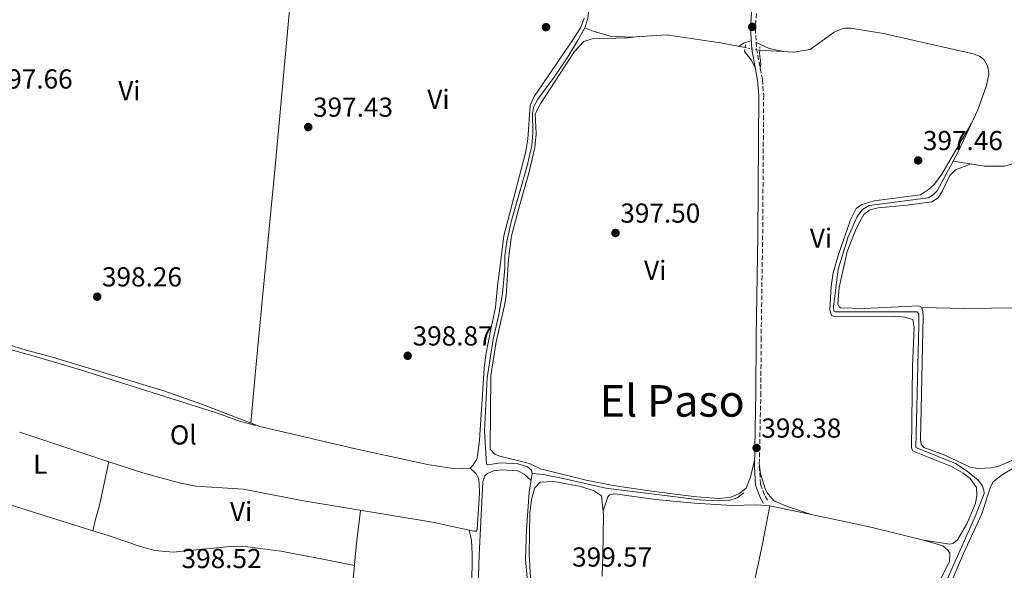
# Model space of a CAD drawing. Units: metres. Extents: x 598217 to 601698, y 4657408 to 4659768.
# Drawn here: x 601074 to 601433, y 4659161 to 4659361 of the extents above; entities that cross this region are included whole.
import ezdxf
from ezdxf.enums import TextEntityAlignment as Align

# ---------------------------------------------------------------- set-up
doc = ezdxf.new("R2010")
doc.units = ezdxf.units.M
doc.header["$MEASUREMENT"] = 0
for name, pattern in [('DGN Style 2', [1.7399219301090239, 1.043953158065414, -0.6959687720436097]), ('DGN Style 3', [2.435890702152634, 1.739921930109024, -0.6959687720436097]), ('DGN Style 5', [1.217945351076317, 0.5219765790327072, -0.6959687720436097])]:
    doc.linetypes.add(name, pattern=pattern)
for name, color, linetype, lineweight in [('Acequia sin especificar', 4, 'Continuous', 0), ('Acequia sin especificar no vista', 4, 'DGN Style 5', 0), ('Camino', 7, 'DGN Style 3', 0), ('Cauce permanente', 151, 'Continuous', 13), ('Cota de punto acotado terreno', 7, 'Continuous', 0), ('Etiqueta de uso rústico', 92, 'Continuous', 0), ('Línea de cambio de uso (parcela vista)', 92, 'Continuous', 0), ('Margen derecho', 7, 'Continuous', 0), ('Pontón-alcantarilla (pasos de agua)', 1, 'DGN Style 2', 0), ('Punto acotado terreno (símbolo)', 7, 'Continuous', 0), ('Texto de Área (paraje) menor', 7, 'Continuous', 0)]:
    doc.layers.add(name, color=color, linetype=linetype, lineweight=lineweight)
doc.styles.add('Style-Arial', font='arial.ttf')

# ---------------------------------------------------------------- blocks, each defined once
blk = doc.blocks.new('5PATER')
at = {"layer": 'Cauce permanente', "linetype": 'Continuous', "lineweight": 0}
h = blk.add_hatch(color=51, dxfattribs=at)
edge = h.paths.add_edge_path()
edge.add_ellipse((0, 0), major_axis=(-0.1095731443231308, -0.1110710700762829), ratio=0.9994222409660317, start_angle=0, end_angle=360)

msp = doc.modelspace()

# ---------------------------------------------------------------- linework, layer by layer
at = {"layer": 'Acequia sin especificar', "color": 4, "linetype": 'Continuous', "lineweight": 0}
for points in [[(601279.9400000004, 4659358.480000001, 396), (601281.0899999999, 4659361.83, 396), (601283.6399999997, 4659382.59, 395.8000000000029), (601286.2400000002, 4659414.390000001, 395.8000000000029), (601287.2000000002, 4659430.49, 395.75), (601288.1200000001, 4659439.350000001, 395.75), (601288.4500000002, 4659440.09, 395.75), (601289.2800000003, 4659440.630000001, 395.75), (601291.7800000003, 4659441.029999999, 395.75), (601301.3099999996, 4659440.52, 395.1999999999971), (601328.8300000001, 4659438.140000001, 394.7100000000065), (601329.1200000001, 4659440.92, 394.7100000000065)], [(601260.8099999996, 4659195.880000001, 398.4900000000052), (601260.5199999996, 4659197.140000001, 398.4900000000052), (601259.1100000005, 4659198.350000001, 398.4400000000023), (601255.4900000002, 4659199.49, 398.4400000000023), (601249.1600000003, 4659199.850000001, 398.4900000000052), (601244.6100000005, 4659199.140000001, 398.4400000000023), (601244.0800000001, 4659199.390000001, 398.4400000000023), (601243.3300000001, 4659211.41, 398.2899999999936), (601244.3600000005, 4659230.83, 397.8899999999995), (601246.5599999996, 4659244.859999999, 397.4900000000052), (601248.6299999999, 4659253.960000001, 397.3399999999965), (601249.9100000003, 4659261.52, 397.3399999999965), (601250.7699999996, 4659270.84, 397.2899999999936), (601250.8300000001, 4659275.32, 397.2400000000052), (601251.4699999997, 4659280.57, 397.1900000000023), (601253.2100000001, 4659288.210000001, 397.0399999999936), (601258.8700000001, 4659308.140000001, 396.7400000000052), (601260.5800000001, 4659315.5, 396.6999999999971), (601261.04, 4659320.050000001, 396.6999999999971), (601260.8600000005, 4659327.369999999, 396.5500000000029), (601261.3099999996, 4659329.720000001, 396.5500000000029), (601262.8700000001, 4659332.4, 396.4499999999971), (601268.7400000002, 4659340.430000001, 396.3000000000029), (601273.7000000002, 4659347.91, 396.1000000000058), (601277.3200000003, 4659353.74, 396.1000000000058), (601279.9400000004, 4659358.480000001, 396)], [(601338.3200000003, 4659351.220000001, 396.2899999999936), (601329.4000000004, 4659352.91, 396.1000000000058), (601309.75, 4659355.92, 396.1000000000058), (601296.8099999996, 4659355.08, 396.1000000000058), (601289.1900000004, 4659355.359999999, 396.1000000000058), (601283.0099999999, 4659357.189999999, 396.1000000000058), (601279.9400000004, 4659358.480000001, 396)], [(601414.1699999999, 4659309.850000001, 397.1300000000047), (601416.0899999999, 4659313.449999999, 397.0899999999965), (601423.2000000002, 4659328.52, 396.7400000000052), (601426.3600000005, 4659337.460000001, 396.6900000000023), (601427.1699999999, 4659341.369999999, 396.6900000000023), (601427.0300000003, 4659343.02, 396.6900000000023), (601426.5499999998, 4659344.83, 396.6900000000023), (601425.4199999999, 4659346.82, 396.6900000000023), (601424.0199999996, 4659347.980000001, 396.6900000000023), (601421.5, 4659348.960000001, 396.6900000000023), (601388.8499999996, 4659356.350000001, 396.4900000000052), (601376.9000000004, 4659358.33, 396.4400000000023), (601374.9800000006, 4659358.310000001, 396.4400000000023), (601373.3499999996, 4659357.939999999, 396.4400000000023), (601370.7699999996, 4659356.880000001, 396.4400000000023), (601362.0800000001, 4659350.529999999, 396.3500000000058), (601356.1200000001, 4659349.539999999, 396.3000000000029), (601343.6900000004, 4659350.230000001, 396.3000000000029)], [(601414.1699999999, 4659309.850000001, 397.1300000000047), (601425.6500000004, 4659308.01, 397.1300000000047), (601432.7999999998, 4659307.980000001, 396.7799999999988), (601435.9400000004, 4659308.82, 396.8999999999942), (601437.3700000001, 4659311.470000001, 396.8999999999942), (601438.4299999997, 4659312.77, 396.8999999999942), (601439.9000000004, 4659313.369999999, 396.9499999999971), (601442.9699999997, 4659313.630000001, 396.8999999999942), (601457.2199999997, 4659311.949999999, 396.3999999999942), (601477.29, 4659309.82, 396.25)], [(601403.7599999999, 4659138.850000001, 399.0299999999988), (601422.1799999997, 4659180.279999999, 398.4799999999959), (601425.4500000002, 4659188.67, 398.2899999999936), (601425.3399999999, 4659189.83, 398.3300000000018), (601424.8799999999, 4659191.41, 398.3300000000018), (601423.2400000002, 4659193.5, 398.3300000000018), (601419.3099999996, 4659196.83, 398.3300000000018), (601414.9699999997, 4659199.609999999, 398.3300000000018), (601400.54, 4659205.430000001, 398.2899999999936), (601401.7199999997, 4659250.08, 397.8899999999995), (601401.6500000004, 4659254.109999999, 397.7899999999936), (601401.0700000003, 4659254.83, 397.7899999999936), (601371.1500000004, 4659254.850000001, 397.7899999999936), (601370.7199999997, 4659255.100000001, 397.7899999999936), (601370.6100000005, 4659256.859999999, 397.7899999999936), (601372.2800000003, 4659270.470000001, 397.6900000000023), (601375.8600000005, 4659282.17, 397.4400000000023), (601379.1900000004, 4659289.67, 397.2400000000052), (601381.1900000004, 4659292.199999999, 397.2400000000052), (601383.6200000001, 4659293.619999999, 397.2400000000052), (601405.0199999996, 4659296.449999999, 397.2400000000052), (601406.9400000004, 4659297.52, 397.2400000000052), (601408.3799999999, 4659299, 397.2400000000052), (601414.1699999999, 4659309.850000001, 397.1300000000047)], [(601054.54, 4659244.180000001, 398.1499999999942), (601058.3499999996, 4659244.460000001, 398.1499999999942), (601078.4699999997, 4659238.960000001, 397.8500000000058), (601096.1799999997, 4659233.76, 397.6499999999942), (601146.1200000001, 4659217.930000001, 397.5), (601154.4299999997, 4659214.91, 397.4499999999971), (601160.0199999996, 4659213.42, 397.4499999999971)], [(601261.9800000006, 4659012.16, 401.6199999999953), (601260.25, 4659021.130000001, 401.1699999999983), (601255.54, 4659042.710000001, 401.1699999999983), (601254.2599999999, 4659057.76, 401.1699999999983), (601252.1299999999, 4659070.51, 400.8699999999953), (601251.9800000006, 4659074.310000001, 400.7700000000041), (601253.6200000001, 4659086, 400.5299999999988), (601254.7699999996, 4659091.800000001, 400.5299999999988), (601256.6100000005, 4659099.369999999, 400.179999999993), (601257.9400000004, 4659106.640000001, 400.179999999993), (601258.6799999997, 4659116.15, 399.9799999999959), (601259.2400000002, 4659129.24, 399.679999999993), (601259.2300000006, 4659140.720000001, 399.4799999999959), (601258.9600000001, 4659150.119999999, 399.4799999999959), (601258.9500000002, 4659157.91, 399.179999999993), (601258.3700000001, 4659164.76, 399.1300000000047), (601258.7300000006, 4659175.449999999, 398.8800000000047), (601259.5999999996, 4659189.09, 398.8800000000047), (601260.8099999996, 4659195.880000001, 398.4900000000052)], [(601260.8099999996, 4659195.880000001, 398.4900000000052), (601264.7300000006, 4659195.560000001, 398.1900000000023), (601272.0300000003, 4659194.130000001, 398.1900000000023), (601287.5800000001, 4659190.550000001, 398.2400000000052), (601321.7599999999, 4659186.32, 398.1900000000023), (601328.6500000004, 4659185.970000001, 398.1900000000023), (601332.7400000002, 4659186.24, 398.1900000000023), (601335.5199999996, 4659187.09, 398.1900000000023), (601337.8300000001, 4659188.880000001, 398.1900000000023)]]:
    msp.add_polyline3d(points, dxfattribs=at)
at = {"layer": 'Acequia sin especificar no vista', "color": 4, "linetype": 'DGN Style 5', "lineweight": 0, "extrusion": (-0.001800982996278853, 0.0003320247981907635, 0.9999983231084842), "elevation": 860.3093946541503, "flags": 128}
msp.add_lwpolyline([(601343.4284876211, 4659350.201180425), (601338.0584783201, 4659351.19118048)], dxfattribs=at)
at = {"layer": 'Camino', "color": 7, "linetype": 'DGN Style 3', "lineweight": 0}
msp.add_polyline3d([(601350.079999997, 4659442.31, 395.6499999999943), (601349.0399999977, 4659439.430000001, 395.300000000003), (601348.3899999994, 4659434.469999999, 395.1999999999972), (601343.1299999978, 4659373.41, 395.8800000000048), (601342.0899999985, 4659358.120000001, 396.2200000000012), (601342.530000001, 4659350.88, 396.2400000000052), (601344.6400000011, 4659339.559999999, 396.4400000000024), (601345.1200000016, 4659333.870000003, 396.6399999999995), (601344.7500000006, 4659282.770000001, 397.6399999999994), (601344.1999999986, 4659245.52, 397.8399999999966), (601344.1000000001, 4659225.530000003, 398.3800000000048), (601343.5100000022, 4659198.59, 398.3800000000048), (601343.9499999981, 4659191.949999999, 398.4799999999959), (601345.6099999989, 4659187.7, 398.5800000000019), (601346.6599999995, 4659185.830000003, 399.0299999999989)], dxfattribs=at)
at = {"layer": 'Línea de cambio de uso (parcela vista)', "color": 92, "linetype": 'Continuous', "lineweight": 0, "flags": 128}
for points, elevation in [([(601335.9699999997, 4659351.67), (601338.0199999996, 4659352.949999999), (601340.5599999996, 4659353.730000001)], 396.1999999999971), ([(601338.1500000004, 4659349.859999999), (601340.5499999998, 4659346.75), (601342, 4659343.930000001)], 396.1499999999942), ([(601237.8499999996, 4659175.279999999), (601237.8508000001, 4659175.2761)], 398.7299999999959), ([(601403.3759000005, 4659171.6391), (601403.3701, 4659171.6403)], 398.820000000007), ([(601403.3759000005, 4659171.6391), (601403.3701, 4659171.6403)], 398.820000000007)]:
    msp.add_lwpolyline(points, dxfattribs=dict(at, elevation=elevation))
at = {"layer": 'Línea de cambio de uso (parcela vista)', "color": 92, "linetype": 'Continuous', "lineweight": 0, "extrusion": (0.03380358627702754, 0.02767177292566408, 0.9990453395807231), "elevation": 149656.1105764273, "flags": 128}
msp.add_lwpolyline([(3224482.458827535, -3413429.289118001), (3224477.769474236, -3413431.578215124), (3224473.513951081, -3413435.011860807)], dxfattribs=at)
at = {"layer": 'Línea de cambio de uso (parcela vista)', "color": 92, "linetype": 'Continuous', "lineweight": 0, "extrusion": (-0.4614034475650318, -0.07449589798779138, 0.8840572491406287), "elevation": -624213.9089089516, "flags": 128}
msp.add_lwpolyline([(-4503933.239166515, 1181563.084427905), (-4503929.369848562, 1181562.870468613), (-4503927.633016997, 1181562.335570382)], dxfattribs=at)
at = {"layer": 'Línea de cambio de uso (parcela vista)', "color": 92, "linetype": 'Continuous', "lineweight": 0, "extrusion": (0.3099650817384178, 0.9440905168894058, 0.1123153774974326), "elevation": 4585073.597201473, "flags": 128}
msp.add_lwpolyline([(882272.902716867, -517852.0188793837), (882277.8771157755, -517851.9129088669), (882307.1673063015, -517852.6171649699)], dxfattribs=at)
at = {"layer": 'Línea de cambio de uso (parcela vista)', "color": 92, "linetype": 'Continuous', "lineweight": 0, "extrusion": (0.2900142301238767, 0.9319285336208155, 0.2177176027541451), "elevation": 4516432.64993983, "flags": 128}
msp.add_lwpolyline([(810514.259508255, -1007066.399917762), (810513.8373557068, -1007066.414056936), (810486.3690012204, -1007066.160576395)], dxfattribs=at)
at = {"layer": 'Línea de cambio de uso (parcela vista)', "color": 92, "linetype": 'Continuous', "lineweight": 0, "extrusion": (0.2960359448225871, -0.03030358970276692, 0.9546959787409416), "elevation": 37167.11774176289, "flags": 128}
msp.add_lwpolyline([(4696163.318860429, -117897.8258999343), (4696167.77549403, -117897.7586917736), (4696172.385656391, -117897.8227388947), (4696183.533546862, -117898.0275244161)], dxfattribs=at)
at = {"layer": 'Línea de cambio de uso (parcela vista)', "color": 92, "linetype": 'Continuous', "lineweight": 0, "extrusion": (-0.03030911400684141, -0.1235678363708759, 0.9918731508730039), "elevation": -593547.8247158774, "flags": 128}
msp.add_lwpolyline([(-526121.163920537, 4630348.992052539), (-526121.1639205371, 4630348.986550723)], dxfattribs=at)
at = {"layer": 'Línea de cambio de uso (parcela vista)', "color": 92, "linetype": 'Continuous', "lineweight": 0}
for points in [[(601158.1900000004, 4659214.34, 398.1399999999995), (601159.8399999999, 4659231.92, 398.5099999999948), (601162.4199999999, 4659260.08, 398.4199999999983), (601167.1100000005, 4659307.800000001, 397.5500000000029), (601173.54, 4659378.310000001, 396.7799999999988), (601178.3200000003, 4659431.189999999, 396.4499999999971), (601179.2599999999, 4659441.16, 396.6300000000047), (601179.8399999999, 4659446.119999999, 396.5599999999977), (601180.6293000003, 4659451.7053, 396.0703999999969)], [(601073.9859999996, 4659241.609999999, 398.320000000007), (601060.0899999999, 4659245.960000001, 398.320000000007), (601057.4400000004, 4659247.32, 398.320000000007), (601057.1100000005, 4659248.189999999, 398.320000000007), (601060.5, 4659278.689999999, 398.320000000007), (601062.6100000005, 4659296.130000001, 397.9700000000012), (601067.1900000004, 4659341.75, 397.820000000007), (601070.79, 4659375.76, 397.2700000000041), (601073.9859999996, 4659413.8979, 396.9431000000041)], [(601279.7000000002, 4659361.91, 396.429999999993), (601278.4299999997, 4659358.710000001, 396.4799999999959), (601275.8700000001, 4659354.4, 396.4799999999959), (601264.6799999997, 4659338.039999999, 396.5800000000018), (601261.4699999997, 4659333.359999999, 396.8800000000047), (601259.9699999997, 4659330.199999999, 396.929999999993), (601259.1299999999, 4659317.84, 396.8300000000018), (601258.3600000005, 4659312.91, 396.8800000000047), (601250.4400000004, 4659282.57, 397.5200000000041), (601249.0999999996, 4659271.630000001, 397.1699999999983), (601248.1299999999, 4659264.369999999, 397.6699999999983), (601247.4400000004, 4659256.41, 397.820000000007), (601245.5800000001, 4659247.939999999, 398.1699999999983), (601243.8099999996, 4659239.24, 397.7700000000041), (601243.2000000002, 4659234.279999999, 397.929999999993), (601241.5199999996, 4659208.130000001, 398.320000000007), (601241, 4659203.16, 398.1999999999971), (601240.5800000001, 4659201.17, 398.1699999999983), (601239.1799999997, 4659198.91, 398.1699999999983), (601238.1200000001, 4659197.939999999, 398.1699999999983)], [(601341.7699999996, 4659200.76, 398.2899999999936), (601340.3099999996, 4659194.640000001, 398.3899999999995), (601338.7699999996, 4659190.630000001, 398.3899999999995), (601336.0300000003, 4659188.480000001, 398.3899999999995), (601333.0999999996, 4659187.27, 398.3899999999995), (601329.0199999996, 4659186.810000001, 398.3899999999995), (601320.5800000001, 4659187.449999999, 398.3899999999995), (601304.25, 4659189.550000001, 398.5899999999965), (601290.2599999999, 4659191.600000001, 398.5899999999965), (601280.4299999997, 4659193.460000001, 398.5899999999965), (601263.79, 4659197.67, 398.5399999999936), (601259.7800000003, 4659199.550000001, 398.5399999999936), (601248.4699999997, 4659202.359999999, 398.5399999999936), (601247.1799999997, 4659202.970000001, 398.5399999999936), (601245.4400000004, 4659204.869999999, 398.2400000000052), (601245.6699999999, 4659231.609999999, 398.0399999999936), (601247.6500000004, 4659243.99, 397.7899999999936), (601250.6799999997, 4659257.180000001, 397.6399999999995), (601251.2300000006, 4659260.720000001, 397.6399999999995), (601252.0800000001, 4659274.08, 397.3999999999942), (601253.25, 4659282.609999999, 397.4499999999971), (601256.1600000003, 4659293.59, 397.3999999999942), (601259.5499999998, 4659305.49, 396.8999999999942), (601261.7300000006, 4659314.82, 396.8000000000029), (601262.1600000003, 4659319.810000001, 396.8000000000029), (601261.8600000005, 4659327.029999999, 396.8000000000029), (601263.8700000001, 4659330.970000001, 396.8000000000029), (601276.1200000001, 4659349.810000001, 396.6999999999971), (601279.5599999996, 4659353.42, 396.5500000000029), (601282.5700000003, 4659354.4, 396.5500000000029), (601295.5199999996, 4659354.810000001, 396.3999999999942), (601299.7199999997, 4659355.26, 396.3999999999942)], [(601420.7800000003, 4659323.4, 396.8600000000006), (601410.04, 4659305.07, 397.1600000000035), (601407.4199999999, 4659301.42, 397.1600000000035), (601405.5899999999, 4659299.720000001, 397.1600000000035), (601402.2599999999, 4659297.600000001, 397.1600000000035), (601385.4400000004, 4659295.310000001, 397.2100000000065), (601380.6399999997, 4659293.91, 397.2100000000065), (601378.8300000001, 4659292.59, 397.2100000000065), (601376.7100000001, 4659288.470000001, 397.3600000000006), (601372.3499999996, 4659275.77, 397.7599999999948), (601370.4000000004, 4659269.060000001, 397.8600000000006), (601369.7699999996, 4659264.100000001, 397.8999999999942), (601369.25, 4659255.630000001, 397.9100000000035), (601369.9000000004, 4659253.560000001, 397.9100000000035), (601370.9299999997, 4659253.140000001, 397.9100000000035), (601392.9100000003, 4659253.279999999, 397.8699999999953), (601396.5899999999, 4659252.960000001, 397.8600000000006), (601399.4800000006, 4659252.140000001, 397.8600000000006), (601399.9600000001, 4659249.180000001, 397.8600000000006), (601399.4000000004, 4659234.949999999, 398.0500000000029), (601398.9699999997, 4659205.140000001, 398.4499999999971), (601399.5800000001, 4659204.08, 398.4499999999971), (601413.5300000003, 4659198.529999999, 398.5500000000029), (601417.8399999999, 4659196.09, 398.6100000000006), (601420.4299999997, 4659194.09, 398.6499999999942), (601422.7199999997, 4659190.789999999, 398.6499999999942), (601422.7999999998, 4659188.039999999, 398.75), (601422.2999999998, 4659184.949999999, 398.8500000000058), (601419.1399999997, 4659177.539999999, 398.8999999999942), (601415.75, 4659171.720000001, 398.8999999999942), (601414.2699999996, 4659170.550000001, 398.8999999999942), (601412.9199999999, 4659170.230000001, 398.8999999999942), (601403.3759000005, 4659171.6391, 398.820000000007)], [(601402.7199999997, 4659256.449999999, 398), (601401.6299999999, 4659257.060000001, 398), (601381.7800000003, 4659256.15, 398), (601373.1200000001, 4659256.359999999, 397.9499999999971), (601372.6299999999, 4659256.74, 397.9499999999971), (601372.1699999999, 4659257.850000001, 397.9499999999971), (601372.6699999999, 4659263.730000001, 397.9499999999971), (601375.5800000001, 4659276.82, 397.6999999999971), (601378.6399999997, 4659284.5, 397.3999999999942), (601380.1299999999, 4659287.84, 397.3999999999942), (601381.6200000001, 4659290.32, 397.3999999999942), (601383.7800000003, 4659292.02, 397.3999999999942), (601386.8899999997, 4659292.789999999, 397.3999999999942), (601397.4500000002, 4659293.75, 397.3999999999942), (601406.3799999999, 4659294.949999999, 397.3999999999942), (601408.6699999999, 4659296.460000001, 397.3999999999942), (601410.3399999999, 4659299.02, 397.3999999999942), (601413.0099999999, 4659304.59, 397.3999999999942), (601415.0899999999, 4659306.640000001, 397.3999999999942), (601420.7599999999, 4659308.800000001, 397.1300000000047)], [(601471.6699999999, 4659244.92, 397.3500000000058), (601470.7699999996, 4659241.470000001, 397.3999999999942), (601470.4800000006, 4659226.439999999, 397.3000000000029), (601469.6799999997, 4659221.15, 397.3000000000029), (601467.8899999997, 4659218.51, 397.4499999999971), (601458.2199999997, 4659212.4, 397.6999999999971), (601442.0199999996, 4659203.430000001, 398.3000000000029), (601430.8300000001, 4659198.65, 398.4499999999971), (601428.0099999999, 4659198, 398.4499999999971), (601423.1100000005, 4659197.720000001, 398.5500000000029), (601420.4199999999, 4659198.210000001, 398.5500000000029), (601411.1900000004, 4659202.67, 398.5500000000029), (601403.4500000002, 4659205.4, 398.5500000000029), (601402.4699999997, 4659206.630000001, 398.5500000000029), (601402.29, 4659208.180000001, 398.5500000000029), (601403.2300000006, 4659253.32, 398), (601403.1299999999, 4659254.84, 398), (601402.7199999997, 4659256.449999999, 398)], [(601402.7199999997, 4659256.449999999, 398), (601418.4400000004, 4659256.09, 397.5), (601457.2599999999, 4659256.57, 396.8999999999942), (601466.7699999996, 4659257.029999999, 396.9499999999971), (601472.5800000001, 4659257.15, 397.3000000000029)], [(601238.1200000001, 4659197.939999999, 398.1699999999983), (601232.8300000001, 4659197.59, 398.2200000000012), (601223.2400000002, 4659199.039999999, 398.4199999999983), (601196.3700000001, 4659204.91, 399.0599999999977), (601161.5, 4659213.07, 398.1199999999953), (601140.6200000001, 4659221.07, 398.2700000000041), (601126.4699999997, 4659226.029999999, 398.4100000000035), (601085.0499999998, 4659238.65, 398.1199999999953), (601076.3499999996, 4659240.869999999, 398.320000000007), (601073.9859999996, 4659241.609999999, 398.320000000007)], [(601410.54, 4659149.350000001, 399.0599999999977), (601417.9000000004, 4659166.789999999, 398.5599999999977), (601424.6500000004, 4659181.230000001, 398.5099999999948), (601427.7599999999, 4659191.109999999, 398.320000000007), (601428.79, 4659192.91, 398.2700000000041), (601432.1100000005, 4659195.539999999, 398.2200000000012), (601456.9699999997, 4659210.09, 398.5099999999948), (601463.54, 4659213.49, 398.5099999999948), (601466.8399999999, 4659214.83, 398.4700000000012), (601468.5300000003, 4659214.82, 398.4700000000012), (601470.2699999996, 4659214.32, 398.4700000000012), (601477.4800000006, 4659209.9, 398.5099999999948), (601494.6100000005, 4659200.680000001, 398.5099999999948), (601496.1600000003, 4659199.33, 398.5099999999948), (601497.2999999998, 4659197.850000001, 398.5099999999948), (601497.5499999998, 4659195, 398.5099999999948), (601495.3499999996, 4659179.699999999, 398.5099999999948), (601492.9100000003, 4659172.310000001, 398.320000000007), (601489.7599999999, 4659165.9, 398.320000000007), (601488.9600000001, 4659162.220000001, 398.320000000007), (601487.1100000005, 4659149.100000001, 398.5099999999948)], [(601106.5198999997, 4659200.239600001, 398.9100000000035), (601103.0599999996, 4659184.449999999, 399.1699999999983), (601101.7400000002, 4659179.630000001, 399.0599999999977), (601100.6013000002, 4659175.055299999, 398.4207000000025)], [(601237.8508000001, 4659175.2761, 398.5265000000072), (601224.3700000001, 4659178.140000001, 398.5800000000018), (601177.4500000002, 4659185.99, 399.070000000007), (601155.3899999997, 4659190.25, 398.570000000007), (601138.3099999996, 4659191.300000001, 398.4600000000065), (601132.5800000001, 4659192.42, 398.4900000000052), (601118.8600000005, 4659196.220000001, 398.6300000000047), (601106.5198999997, 4659200.239600001, 398.9046999999992)], [(601240.3499999996, 4659030.91, 400.3699999999953), (601242.4900000002, 4659033.17, 400.3699999999953), (601243.4199999999, 4659036.109999999, 400.6699999999983), (601242.5, 4659041.9, 400.6699999999983), (601241.0599999996, 4659046.689999999, 400.6699999999983), (601239.7100000001, 4659052.880000001, 400.6699999999983), (601236.8399999999, 4659068.470000001, 400.820000000007), (601236.3700000001, 4659073.449999999, 400.8600000000006), (601236.29, 4659079.74, 400.8800000000047), (601238.5599999996, 4659105.449999999, 400.6199999999953), (601240.2100000001, 4659127.640000001, 399.8800000000047), (601241.4299999997, 4659166.32, 399.2700000000041), (601242.7999999998, 4659192.869999999, 398.9799999999959), (601243.54, 4659195.09, 398.929999999993), (601244.4800000006, 4659195.949999999, 398.8300000000018), (601246.7199999997, 4659196.859999999, 398.7799999999988), (601249.75, 4659197.32, 398.7299999999959), (601255.5700000003, 4659196.970000001, 398.679999999993), (601257.8200000003, 4659195.710000001, 398.679999999993), (601260.3600000005, 4659193.390000001, 398.6300000000047)], [(601238.1200000001, 4659197.939999999, 398.1699999999983), (601240.2100000001, 4659195.99, 398.5200000000041), (601241.1699999999, 4659194.24, 398.5200000000041), (601241.4000000004, 4659192.449999999, 398.5200000000041), (601241.5899999999, 4659188.83, 398.5200000000041), (601240.6699999999, 4659175.470000001, 398.5200000000041), (601240.3499999996, 4659174.890000001, 398.5200000000041), (601239.4800000006, 4659174.930000001, 398.5200000000041), (601237.8508000001, 4659175.2761, 398.5265000000072)], [(601362.0499999998, 4659181.07, 398.5399999999936), (601353.75, 4659183.850000001, 398.6900000000023), (601349.0700000003, 4659185.890000001, 398.6900000000023), (601347.4299999997, 4659187.539999999, 398.6900000000023), (601346.4199999999, 4659188.850000001, 398.6900000000023), (601345.6600000003, 4659190.310000001, 398.6900000000023), (601343.9900000002, 4659195.939999999, 398.6900000000023), (601343.5300000003, 4659199.560000001, 398.3800000000047)], [(601046.0300000003, 4659150.180000001, 399.4100000000035), (601045.8099999996, 4659150.449999999, 399.3600000000006), (601045.6699999999, 4659150.9, 399.3600000000006), (601046.8399999999, 4659157.230000001, 399.3099999999977), (601047.0300000003, 4659160.789999999, 399.3099999999977), (601047.1900000004, 4659175.180000001, 399.25), (601048, 4659182.75, 398.929999999993), (601048.4400000004, 4659190.880000001, 398.6199999999953), (601060.04, 4659187.619999999, 398.6699999999983), (601073.9859999996, 4659183.3925, 398.1937999999937)], [(601260.75, 4659147.4, 399.6300000000047), (601259.6900000004, 4659166.449999999, 399.5), (601259.8499999996, 4659181.470000001, 399.3699999999953), (601260.4900000002, 4659186.449999999, 399.2899999999936), (601261.7100000001, 4659190.699999999, 399.2299999999959), (601263.6600000003, 4659192.800000001, 398.929999999993), (601268.6600000003, 4659193.07, 398.8999999999942), (601277.9000000004, 4659191.380000001, 399.1699999999983), (601283.1399999997, 4659189.710000001, 399.2299999999959), (601285.9699999997, 4659187.76, 399.2299999999959), (601286.7599999999, 4659181.02, 399.2299999999959), (601286.5199999996, 4659166.02, 399.6199999999953), (601286.2813999997, 4659158.456, 399.5433000000049)], [(601286.6100000005, 4659182.32, 399.2299999999959), (601288.3499999996, 4659187.49, 399.179999999993), (601288.9199999999, 4659188.17, 398.9799999999959), (601290.8899999997, 4659188.529999999, 398.8300000000018), (601305.7400000002, 4659186.460000001, 398.7400000000052), (601319.9100000003, 4659185.08, 398.5299999999988), (601333.5700000003, 4659184.310000001, 398.8300000000018), (601342.4299999997, 4659184.52, 399.0299999999988), (601347.3300000001, 4659184.16, 399.0299999999988)], [(601329.5203, 4659101.0812, 400.1000000000058), (601337.54, 4659136.720000001, 399.5399999999936), (601344.6799999997, 4659170.25, 399.1699999999983), (601347.3300000001, 4659184.16, 399.0299999999988)], [(601347.3300000001, 4659184.16, 399.0299999999988), (601374.6299999999, 4659178.42, 398.1199999999953), (601384.6799999997, 4659176.220000001, 398.0899999999965), (601403.3701, 4659171.6403, 398.8252999999968)], [(601100.6013000002, 4659175.055299999, 398.4274000000005), (601106.1699999999, 4659173.310000001, 398.4799999999959), (601118.3799999999, 4659169.16, 398.2200000000012), (601123.2100000001, 4659167.91, 398.0099999999948), (601129.9299999997, 4659167.230000001, 398.0200000000041), (601150.7300000006, 4659169.350000001, 398.0200000000041), (601155.2199999997, 4659169.4, 398.0200000000041), (601169.1299999999, 4659167.59, 398.0200000000041), (601183.8600000005, 4659164.800000001, 398.2799999999988), (601195.9699999997, 4659162.42, 398.9199999999983)], [(601237.8508000001, 4659175.2761, 398.7299999999959), (601238.5999999996, 4659171.680000001, 398.7299999999959), (601238.8700000001, 4659166.689999999, 398.7299999999959), (601238.7199999997, 4659154.369999999, 398.7700000000041), (601235.7400000002, 4659095.699999999, 399.5800000000018), (601234.9100000003, 4659092.480000001, 399.5800000000018), (601234.1500000004, 4659091.640000001, 399.5800000000018), (601232.7999999998, 4659091.189999999, 399.5800000000018), (601230.0700000003, 4659091.109999999, 399.4799999999959), (601226.1601, 4659091.770199999, 399.3300000000018)], [(601403.3759000005, 4659171.6391, 398.8255000000063), (601404.7599999999, 4659171.300000001, 398.8800000000047), (601410.3600000005, 4659169.529999999, 398.929999999993), (601412.2300000006, 4659168.02, 398.929999999993), (601412.9400000004, 4659166.890000001, 398.929999999993), (601412.8899999997, 4659163.800000001, 398.9799999999959), (601408.6500000004, 4659155.449999999, 398.9799999999959)], [(601195.9699999997, 4659162.42, 398.9199999999983), (601194.2599999999, 4659146.180000001, 398.8699999999953), (601190.7699999996, 4659123.32, 398.9199999999983), (601186.9900000002, 4659106.91, 398.9199999999983), (601186.1200000001, 4659104.230000001, 398.9199999999983)]]:
    msp.add_polyline3d(points, dxfattribs=at)
at = {"layer": 'Margen derecho', "color": 7, "linetype": 'Continuous', "lineweight": 0}
msp.add_polyline3d([(601345.819999999, 4659442.670000002, 395.6499999999943), (601346.8500000016, 4659439.830000003, 395.300000000003), (601346.609999998, 4659434.660000001, 395.1999999999972), (601341.3500000008, 4659373.550000001, 395.8800000000048), (601340.3000000003, 4659358.130000001, 396.2200000000012), (601340.7499999995, 4659350.66, 396.2400000000052), (601342.8599999996, 4659339.320000002, 396.4400000000024), (601343.3299999969, 4659333.800000001, 396.6399999999995), (601342.9600000002, 4659282.789999999, 397.6399999999994), (601342.4200000014, 4659245.54, 397.8399999999966), (601342.3099999975, 4659225.550000001, 398.3800000000048), (601341.7199999974, 4659198.550000002, 398.3800000000048), (601342.1900000012, 4659191.560000001, 398.4799999999959), (601343.9899999984, 4659186.940000002, 398.5800000000019), (601345.1000000016, 4659184.960000002, 399.0299999999989)], dxfattribs=at)
at = {"layer": 'Pontón-alcantarilla (pasos de agua)', "color": 1, "linetype": 'DGN Style 2', "lineweight": 0, "elevation": 396.25, "flags": 128}
for points in [[(601338.4500000002, 4659352.25), (601338.1500000004, 4659349.859999999)], [(601343.6600000003, 4659349.16), (601343.7300000006, 4659351.480000001)]]:
    msp.add_lwpolyline(points, dxfattribs=at)

# ---------------------------------------------------------------- block references
at = {"layer": 'Punto acotado terreno (símbolo)', "color": 7, "linetype": 'Continuous', "lineweight": 0, "xscale": 10, "yscale": 10, "zscale": 10}
for p in [(601265.7999999995, 4659358.680000001, 396.7599999999952), (601340.9599999997, 4659358.780000002, 396.2200000000017), (601179.1499999983, 4659322.260000003, 397.4199999999992), (601401.4200000013, 4659310.080000003, 397.4600000000069), (601291.1299999986, 4659283.63, 397.5), (601102.2399999979, 4659260.390000001, 398.2599999999948), (601215.3799999983, 4659238.850000002, 398.8699999999953), (601342.530000001, 4659205.250000001, 398.3800000000052)]:
    msp.add_blockref('5PATER', p, dxfattribs=at)

# ---------------------------------------------------------------- texts
at = {"layer": 'Cota de punto acotado terreno', "color": 7, "linetype": 'Continuous', "lineweight": 0, "style": 'Style-Arial'}
for s, p in [('397.66', (601064.1399999993, 4659336.29, 397.6600000000035)), ('397.43', (601180.8899999999, 4659326.010000003, 397.4199999999983)), ('397.46', (601403.1499999993, 4659313.830000003, 397.4600000000065)), ('397.50', (601292.8699999999, 4659287.38, 397.5)), ('398.26', (601103.969999998, 4659264.140000001, 398.2599999999948)), ('398.87', (601217.1799999999, 4659242.600000002, 398.8699999999953)), ('398.38', (601344.2700000001, 4659209.000000001, 398.3800000000047)), ('398.52', (601132.9800000007, 4659161.449999999, 398.5200000000041)), ('399.57', (601275.3099999984, 4659161.989999998, 399.570000000007))]:
    msp.add_text(s, height=7.000000000000002, dxfattribs=at).set_placement(p)
at = {"layer": 'Etiqueta de uso rústico', "color": 92, "linetype": 'Continuous', "lineweight": 0, "style": 'Style-Arial'}
for s, p in [('Vi', (601113.9589322184, 4659335.530009999, 397.5899999999965)), ('Vi', (601226.5989322182, 4659332.380009998, 397.1199999999953)), ('Vi', (601366.0089322185, 4659281.740009997, 397.6100000000006)), ('Vi', (601305.5889322172, 4659270.020009998, 397.6399999999995)), ('Ol', (601133.6246334385, 4659210.000009999, 398.429999999993)), ('L', (601081.481420379, 4659199.340009999, 398.4199999999983)), ('Vi', (601154.6789322167, 4659182.090009999, 398.3399999999965))]:
    msp.add_text(s, height=7.000000000000002, dxfattribs=at).set_placement(p, align=Align.MIDDLE_CENTER)
at = {"layer": 'Texto de Área (paraje) menor', "color": 7, "linetype": 'Continuous', "lineweight": 0, "style": 'Style-Arial'}
msp.add_text('El Paso', height=11.5, dxfattribs=at).set_placement((601311.7779205574, 4659222.41001, 398.2100000000065), align=Align.MIDDLE_CENTER)

doc.saveas('drawing.dxf')
